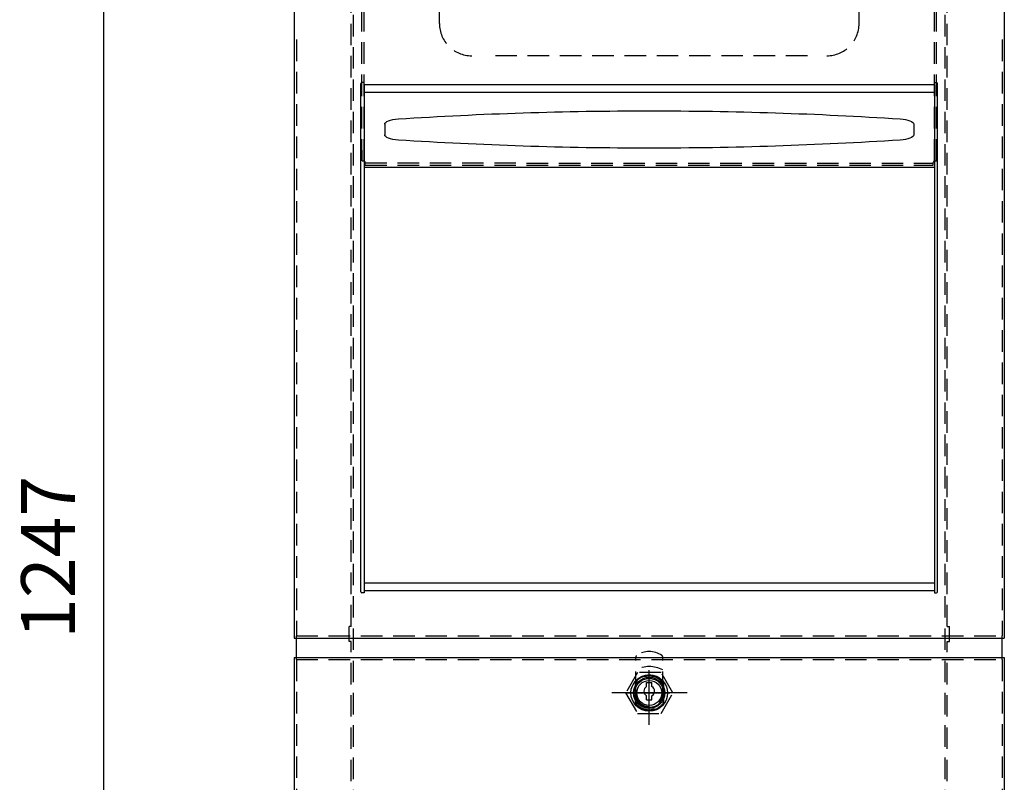
# Model space of a CAD drawing. Units: millimetres. Extents: x 2526 to 3874, y 4895 to 7225.
# Drawn here: x 2526 to 2983, y 6447 to 6801 of the extents above; entities that cross this region are included whole.
import ezdxf

# ---------------------------------------------------------------- set-up
doc = ezdxf.new("R2010")
doc.units = ezdxf.units.MM
doc.header["$LTSCALE"] = 40
doc.linetypes.add('STRICHPUNKT', pattern=[1, 0.5, -0.25, 0, -0.25])
doc.linetypes.add('VERDECKT', pattern=[0.375, 0.25, -0.125])
for name, color, linetype in [('01-01', 2, 'Continuous'), ('02-01', 1, 'Continuous'), ('03-01', 3, 'VERDECKT'), ('05-01', 1, 'STRICHPUNKT'), ('09-01', 7, 'Continuous')]:
    doc.layers.add(name, color=color, linetype=linetype)
doc.dimstyles.new('Wagner$0', dxfattribs={"dimtxt": 2.5, "dimasz": 2.5, "dimexe": 1, "dimexo": 1, "dimgap": 1, "dimtad": 1, "dimdec": 8, "dimdsep": 46, "dimtxsty": 'Standard', "dimcen": 0, "dimclrd": 4, "dimclre": 4, "dimclrt": 1, "dimazin": 2, "dimtfac": 1, "dimtdec": 8, "dimtix": 1, "dimtmove": 2, "dimatfit": 3, "dimfxl": 1, "dimarcsym": 0})

# ---------------------------------------------------------------- blocks, each defined once
blk = doc.blocks.new('Mulde-praegung01-v')
for p, q in [((-122.94, 35.97), (-122.94, 20.03)), ((122.94, 35.97), (122.94, 20.03))]:
    blk.add_line(p, q)
for centre, radius, start, end in [((0, -507), 563, 90, 101.9522), ((0, -507), 563, 78.0478, 90), ((-114.94, 35.97), 8, 101.9522, 180), ((114.94, 35.97), 8, 0, 78.0478), ((-114.94, 20.03), 8, 180, 258.0478), ((114.94, 20.03), 8, 281.9522, 0), ((0, 563), 563, 258.0478, 270), ((0, 563), 563, 270, 281.9522)]:
    blk.add_arc(centre, radius, start, end)
blk = doc.blocks.new('*D35')
at = {"layer": '09-01', "color": 4, "lineweight": -2, "transparency": 16777216}
for p, q in [((2643.36, 7174.69), (2554.71, 7174.69)), ((2564.71, 7149.69), (2564.71, 5952.69)), ((2643.36, 5927.69), (2554.71, 5927.69))]:
    blk.add_line(p, q, dxfattribs=at)
at = {"layer": '09-01', "color": 4, "transparency": 16777216}
for points in [[(2560.54, 7149.69), (2568.88, 7149.69), (2564.71, 7174.69)], [(2560.54, 5952.69), (2568.88, 5952.69), (2564.71, 5927.69)]]:
    blk.add_solid(points, dxfattribs=at)
at = {"layer": 'Defpoints', "color": 0, "transparency": 16777216}
for p in [(2653.36, 7174.69), (2564.71, 5927.69), (2653.36, 5927.69)]:
    blk.add_point(p, dxfattribs=at)
at = {"layer": '09-01', "color": 1, "transparency": 16777216, "insert": (2542.21, 6551.19), "char_height": 25, "attachment_point": 5, "rotation": 90}
blk.add_mtext('1247', dxfattribs=at)
blk = doc.blocks.new('schloss-024450-V')
for p, q in [((-1.25, 4.8), (1.25, 4.8)), ((-1.25, -3.2), (1.25, -3.2))]:
    blk.add_line(p, q)
for points in [[(-1.25, 3), (-1.25, 4.8)], [(1.25, 3), (1.25, 4.8)], [(-1.25, -3.2), (-1.25, -1.33)], [(1.25, -3.2), (1.25, -1.33)]]:
    blk.add_lwpolyline(points)
for radius in [8.5, 7.25, 6.75, 5.8]:
    blk.add_circle((0, 0), radius)
for start, end in [(120, 240), (300, 60)]:
    blk.add_arc((0, 0.83), 2.5, start, end)
at = {"layer": '01-01'}
for p, q in [((-6.55, 4.68), (-6.55, -4.68)), ((6.55, 4.68), (6.55, -4.68))]:
    blk.add_line(p, q, dxfattribs=at)
for start, end in [(35.5445, 144.4555), (215.5445, 324.4555)]:
    blk.add_arc((0, 0), 8.05, start, end, dxfattribs=at)
at = {"layer": '03-01'}
for p, q in [((-6.3, 0), (-6.3, 16.58)), ((6.3, 0), (6.3, 16.58)), ((-6.45, -4.39), (-6.45, 4.39)), ((6.45, 4.39), (6.45, -4.39))]:
    blk.add_line(p, q, dxfattribs=at)
blk.add_lwpolyline([(-5.48, 9.5), (-10.97, 0), (-5.48, -9.5), (5.48, -9.5), (10.97, 0), (5.48, 9.5)], close=True, dxfattribs=at)
for centre, radius, start, end in [((0, 9.02), 10.23, 54.9543, 125.0457), ((-5.3, 16.58), 1, 125.0457, 180), ((5.3, 16.58), 1, 0, 54.9543), ((0, -1.34), 13.59, 62.378, 117.622), ((0, 0), 7.8, 34.2161, 145.7839), ((0, 0), 6.3, 180, 0), ((0, 0), 7.8, 214.2161, 325.7839)]:
    blk.add_arc(centre, radius, start, end, dxfattribs=at)
at = {"layer": '05-01'}
for p, q in [((0, -10.5), (0, 10.5)), ((-10.5, 0), (10.5, 0))]:
    blk.add_line(p, q, dxfattribs=at)

msp = doc.modelspace()

# ---------------------------------------------------------------- linework, layer by layer
for p, q in [((2653.36175066, 7174.69326628), (2653.36175066, 6513.69326628)), ((2983.36175066, 7174.69326628), (2983.36175066, 6513.69326628)), ((2684.36175066, 6535.19326628), (2684.36175066, 6771.19326628)), ((2685.86175066, 6771.69326628), (2684.86175066, 6771.69326628)), ((2685.86175066, 6770.69326628), (2685.86175066, 6771.69326628)), ((2950.86175066, 6770.69326628), (2685.86175066, 6770.69326628)), ((2685.86175066, 6770.69326628), (2685.86175066, 6535.69326628)), ((2950.86175066, 6770.69326628), (2950.86175066, 6771.69326628)), ((2950.86175066, 6771.69326628), (2951.86175066, 6771.69326628)), ((2950.86175066, 6770.69326628), (2950.86175066, 6535.69326628)), ((2952.36175066, 6535.19326628), (2952.36175066, 6771.19326628)), ((2950.86175066, 6767.19025378), (2685.86175066, 6767.19025378)), ((2950.86175066, 6732.22527164), (2685.86175066, 6732.22527164)), ((2950.86175066, 6539.19327308), (2685.86175066, 6539.19327308)), ((2685.86175066, 6534.69326628), (2684.86175066, 6534.69326628)), ((2950.86175066, 6535.69326628), (2685.86175066, 6535.69326628)), ((2685.86175066, 6535.69326628), (2685.86175066, 6534.69326628)), ((2950.86175066, 6535.69326628), (2950.86175066, 6534.69326628)), ((2950.86175066, 6534.69326628), (2951.86175066, 6534.69326628)), ((2653.36175066, 6513.69326628), (2983.36175066, 6513.69326628)), ((2654.36175066, 6503.69326628), (2654.36175066, 6514.69326628)), ((2982.36175066, 6503.69326628), (2982.36175066, 6514.69326628)), ((2653.36175066, 6504.69326628), (2653.36175066, 5927.69326628)), ((2653.36175066, 6504.69326628), (2983.36175066, 6504.69326628)), ((2983.36175066, 6504.69326628), (2983.36175066, 5927.69326628))]:
    msp.add_line(p, q)
for centre, start, end in [((2684.86175066, 6771.19326628), 90, 180), ((2951.86175066, 6771.19326628), 0, 90), ((2684.86175066, 6535.19326628), 180, 270), ((2951.86175066, 6535.19326628), 270, 0)]:
    msp.add_arc(centre, 0.5, start, end)
at = {"layer": '01-01'}
for p, q in [((2811.81175066, 6492.8773256), (2811.81175066, 6483.51783843)), ((2824.91175066, 6492.8773256), (2824.91175066, 6483.51783843))]:
    msp.add_line(p, q, dxfattribs=at)
for start, end in [(35.5444666021, 144.4555333979), (215.5444666021, 324.4555333979)]:
    msp.add_arc((2818.36175066, 6488.19758202), 8.05, start, end, dxfattribs=at)
at = {"layer": '02-01'}
for p, q in [((2818.36175066, 6473.43370144), (2818.36175066, 6498.84848535)), ((2818.36175066, 6481.64758202), (2818.36175066, 6494.74758202)), ((2836.03326689, 6488.19758202), (2800.91130607, 6488.19758202)), ((2810.31175066, 6488.19758202), (2826.41175066, 6488.19758202))]:
    msp.add_line(p, q, dxfattribs=at)
at = {"layer": '03-01'}
for p, q in [((2679.86175066, 6519.09326628), (2679.86175066, 7148.19326628)), ((2680.86175066, 5953.19326628), (2680.86175066, 7147.19326628)), ((2955.86175066, 5953.19326628), (2955.86175066, 7147.19326628)), ((2956.86175066, 6519.09326628), (2956.86175066, 7148.19326628)), ((2684.87695185, 6735.42533281), (2684.86175066, 7143.18288758)), ((2685.87695185, 6735.42533281), (2685.86175066, 7143.18288758)), ((2950.86175066, 6735.42533281), (2950.86175066, 7143.18288758)), ((2951.86175066, 6735.42533281), (2951.86175066, 7143.18288758)), ((2720.86175066, 6799.18288758), (2720.86175066, 7133.18288758)), ((2915.86175066, 6799.18288758), (2915.86175066, 7133.18288758)), ((2654.36175066, 6791.69326628), (2654.36175066, 6514.69326628)), ((2982.36175066, 6791.69326628), (2982.36175066, 6514.69326628)), ((2891.86175066, 6784.18288758), (2742.86175066, 6784.18288758)), ((2684.87695185, 6735.42533281), (2685.87695185, 6735.42533281)), ((2950.86175066, 6735.42533281), (2951.86175066, 6735.42533281)), ((2686.37695185, 6733.37387059), (2686.37695185, 6734.55070712)), ((2686.37695185, 6734.37387059), (2950.36175066, 6734.36707381)), ((2686.37695185, 6733.37387059), (2950.36175066, 6733.36707381)), ((2950.36175066, 6733.36707381), (2950.36175066, 6734.54391034)), ((2679.86175066, 6519.09326628), (2678.86175066, 6519.09326628)), ((2678.86175066, 6512.09326628), (2678.86175066, 6519.09326628)), ((2956.86175066, 6519.09326628), (2957.86175066, 6519.09326628)), ((2957.86175066, 6512.09326628), (2957.86175066, 6519.09326628)), ((2654.36175066, 6514.69326628), (2982.36175066, 6514.69326628)), ((2679.86175066, 6512.09326628), (2678.86175066, 6512.09326628)), ((2679.86175066, 5952.19326628), (2679.86175066, 6512.09326628)), ((2956.86175066, 5952.19326628), (2956.86175066, 6512.09326628)), ((2956.86175066, 6512.09326628), (2957.86175066, 6512.09326628)), ((2654.36175066, 6503.69326628), (2654.36175066, 5928.69326628)), ((2654.36175066, 6503.69326628), (2982.36175066, 6503.69326628)), ((2982.36175066, 6503.69326628), (2982.36175066, 5928.69326628))]:
    msp.add_line(p, q, dxfattribs=at)
for centre, radius, start, end in [((2735.86175066, 6799.18288758), 15, 180, 270), ((2900.86175066, 6799.18288758), 15, 270, 0), ((2685.37695185, 6734.55070712), 1, 0, 61.0007078586), ((2951.36175066, 6734.54391034), 1, 118.185565241, 180)]:
    msp.add_arc(centre, radius, start, end, dxfattribs=at)

# ---------------------------------------------------------------- block references
at = {"xscale": -1, "yscale": 0.3099999999999454}
msp.add_blockref('Mulde-praegung01-v', (2818.36175066, 6741.25607719), dxfattribs=at)
msp.add_blockref('schloss-024450-V', (2818.36175066, 6488.19758202))

# ---------------------------------------------------------------- dimensions: what is measured, and where the dimension line sits
at = {"layer": '09-01'}
dim = msp.add_linear_dim(base=(2564.7093699283, 5927.6932662843), p1=(2653.3617506621, 7174.6932662843), p2=(2653.3617506621, 5927.6932662843), angle=90, dimstyle='Wagner$0', override={"dimscale": 10}, dxfattribs=at)
dim.commit()
dim.dimension.update_dxf_attribs({"geometry": '*D35', "text_midpoint": (2542.2093699283, 6551.1932662843)})

doc.saveas('drawing.dxf')
